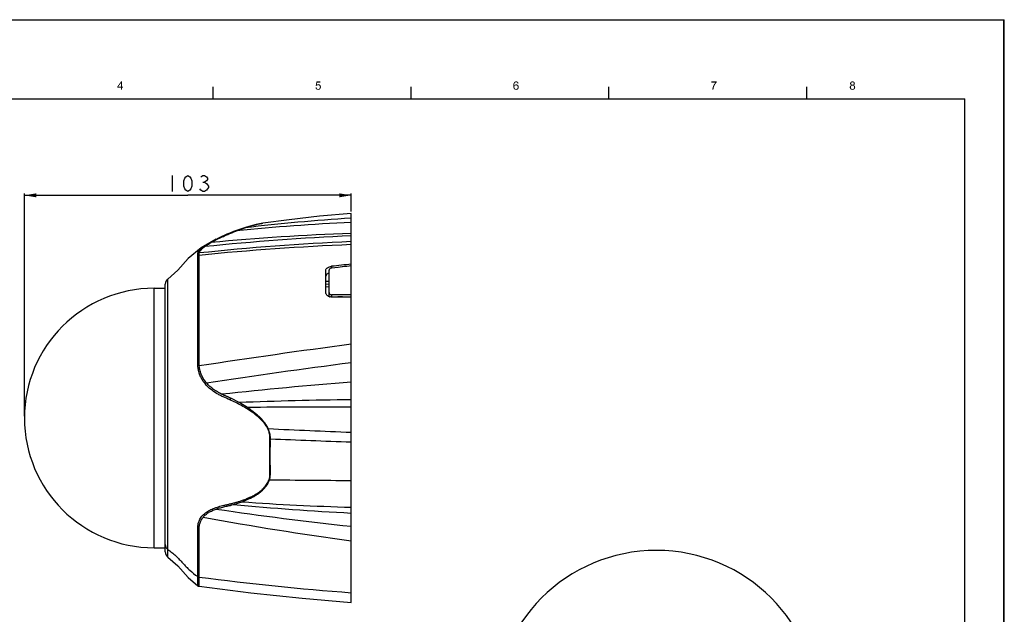
# Model space of a CAD drawing. Units: millimetres. Extents: x 0 to 420, y 0 to 297.
# Drawn here: x 171 to 420, y 147 to 297 of the extents above; entities that cross this region are included whole.
import ezdxf

# ---------------------------------------------------------------- set-up
doc = ezdxf.new("R2010")
doc.units = ezdxf.units.MM
doc.header["$LTSCALE"] = 23.1
doc.layers.get('0').update_dxf_attribs({"linetype": 'CONTINUOUS'})
doc.layers.add('00_COMPONENTS', color=7, linetype='CONTINUOUS')
doc.layers.add('51__DRAFT_DIMS', color=7, linetype='CONTINUOUS')
doc.dimstyles.new('DIMSTYLE_2', dxfattribs={"dimtxt": 4, "dimasz": 3, "dimexe": 0.5, "dimexo": 0.5, "dimgap": 1, "dimtad": 1, "dimdec": 0, "dimlfac": 1.25, "dimdsep": 46, "dimtxsty": 'Standard', "dimblk": '_FILLED', "dimblk1": '_FILLED', "dimblk2": '_FILLED', "dimcen": 0.09, "dimadec": 0, "dimazin": 0, "dimtp": 0.001, "dimtm": 0.001, "dimtfac": 1, "dimtdec": 0, "dimtofl": 0, "dimtmove": 0, "dimatfit": 3, "dimldrblk": '_FILLED', "dimfxl": 0, "dimtolj": 1, "dimarcsym": 0})

# ---------------------------------------------------------------- blocks, each defined once
blk = doc.blocks.new('_FILLED')
at = {"color": 0, "linetype": 'ByBlock'}
blk.add_solid([(0, 0), (-1, 0.167), (-1, -0.167)], dxfattribs=at)
blk = doc.blocks.new('*D2')
at = {"layer": '51__DRAFT_DIMS', "color": 2, "linetype": 'Continuous'}
for p, q in [((172.41, 196.78), (172.41, 253.09)), ((172.41, 252.59), (213.69, 252.59)), ((254.97, 252.59), (213.69, 252.59)), ((254.97, 248.48), (254.97, 253.09))]:
    blk.add_line(p, q, dxfattribs=at)
at = {"layer": '51__DRAFT_DIMS', "color": 2, "linetype": 'Continuous', "xscale": 3, "yscale": 3, "zscale": 3, "rotation": 180}
blk.add_blockref('_FILLED', (172.41, 252.59), dxfattribs=at)
at = {"layer": '51__DRAFT_DIMS', "color": 2, "linetype": 'Continuous', "xscale": 3, "yscale": 3, "zscale": 3}
blk.add_blockref('_FILLED', (254.97, 252.59), dxfattribs=at)

msp = doc.modelspace()

# ---------------------------------------------------------------- linework, layer by layer
at = {"color": 7, "linetype": 'Continuous'}
for p, q in [((0, 297.00002), (419.9, 296.90002)), ((0, 297), (420, 297)), ((419.82929, 0), (419.9, 296.90002)), ((420, 0), (420, 297)), ((220, 280.00002), (220, 277.00002)), ((270, 280.00002), (270, 277.00002)), ((320, 280.00002), (320, 277.00002)), ((370, 280.00002), (370, 277.00002)), ((20, 277.00002), (410, 277.00002)), ((410, 10.00001), (410, 277.00002))]:
    msp.add_line(p, q, dxfattribs=at)
for points in [[(197.03827, 281.40632), (196.77173, 280.95163), (195.84667, 280.02657)], [(197.03827, 281.40632), (195.84667, 280.02657), (196.83444, 281.40632)], [(196.77173, 280.02657), (196.77173, 280.95163), (197.03827, 281.40632)], [(196.77173, 280.02657), (197.03827, 281.40632), (197.03827, 280.02657)], [(246.39543, 281.10842), (245.98778, 280.29311), (246.20728, 281.37496)], [(246.20728, 281.37496), (247.21074, 281.37496), (246.39543, 281.10842)], [(246.39543, 281.10842), (247.21074, 281.37496), (247.21074, 281.10842)], [(296.55222, 281.15546), (296.48951, 281.13978), (296.09753, 281.07706)], [(296.55222, 281.15546), (296.09753, 281.07706), (296.14457, 281.15546)], [(296.48951, 281.13978), (296.44247, 281.10842), (296.09753, 281.07706)], [(296.66198, 281.18682), (296.14457, 281.15546), (296.19161, 281.21817)], [(296.66198, 281.18682), (296.59926, 281.17114), (296.14457, 281.15546)], [(296.14457, 281.15546), (296.59926, 281.17114), (296.55222, 281.15546)], [(297.08531, 281.24953), (296.19161, 281.21817), (296.25432, 281.26521)], [(296.66198, 281.18682), (296.19161, 281.21817), (297.08531, 281.24953)], [(297.00691, 281.31225), (296.25432, 281.26521), (296.31704, 281.31225)], [(296.25432, 281.26521), (297.00691, 281.31225), (297.08531, 281.24953)], [(296.31704, 281.31225), (296.37975, 281.34361), (296.91284, 281.35929)], [(296.31704, 281.31225), (296.91284, 281.35929), (297.00691, 281.31225)], [(296.91284, 281.35929), (296.37975, 281.34361), (296.44247, 281.35929)], [(296.59926, 281.39064), (296.80309, 281.39064), (296.44247, 281.35929)], [(296.59926, 281.39064), (296.44247, 281.35929), (296.52086, 281.39064)], [(296.44247, 281.35929), (296.80309, 281.39064), (296.91284, 281.35929)], [(296.59926, 281.39064), (296.67765, 281.40632), (296.80309, 281.39064)], [(296.66198, 281.18682), (297.08531, 281.24953), (297.1637, 281.18682)], [(297.1637, 281.18682), (296.74037, 281.17114), (296.66198, 281.18682)], [(296.80309, 281.15546), (296.74037, 281.17114), (297.1637, 281.18682)], [(296.8658, 281.1241), (296.80309, 281.15546), (297.1637, 281.18682)], [(296.8658, 281.1241), (297.1637, 281.18682), (297.21074, 281.09274)], [(347.32049, 281.37496), (347.32049, 281.15546), (345.94074, 281.10842)], [(347.32049, 281.37496), (345.94074, 281.10842), (345.94074, 281.37496)], [(346.99123, 281.10842), (345.94074, 281.10842), (347.32049, 281.15546)], [(346.99123, 281.10842), (347.32049, 281.15546), (347.21074, 281.03003)], [(381.48951, 281.15546), (381.44247, 281.1241), (381.06617, 281.07706)], [(381.48951, 281.15546), (381.06617, 281.07706), (381.11321, 281.15546)], [(382.06963, 281.23385), (381.11321, 281.15546), (381.19161, 281.24953)], [(382.06963, 281.23385), (381.63062, 281.18682), (381.11321, 281.15546)], [(381.63062, 281.18682), (381.55222, 281.17114), (381.11321, 281.15546)], [(381.11321, 281.15546), (381.55222, 281.17114), (381.48951, 281.15546)], [(381.97556, 281.31225), (381.19161, 281.24953), (381.28568, 281.31225)], [(381.19161, 281.24953), (381.97556, 281.31225), (382.06963, 281.23385)], [(381.88148, 281.35929), (381.28568, 281.31225), (381.37975, 281.35929)], [(381.28568, 281.31225), (381.88148, 281.35929), (381.97556, 281.31225)], [(381.75605, 281.39064), (381.37975, 281.35929), (381.50519, 281.39064)], [(381.37975, 281.35929), (381.75605, 281.39064), (381.88148, 281.35929)], [(381.50519, 281.39064), (381.63062, 281.40632), (381.75605, 281.39064)], [(381.70901, 281.17114), (381.63062, 281.18682), (382.06963, 281.23385)], [(381.77173, 281.15546), (381.70901, 281.17114), (382.06963, 281.23385)], [(381.77173, 281.15546), (382.06963, 281.23385), (382.14803, 281.15546)], [(382.14803, 281.15546), (381.81877, 281.1241), (381.77173, 281.15546)], [(381.88148, 281.07706), (381.81877, 281.1241), (382.14803, 281.15546)], [(381.88148, 281.07706), (382.14803, 281.15546), (382.19506, 281.06138)], [(195.84667, 280.02657), (196.77173, 280.95163), (196.09753, 280.02657)], [(197.03827, 280.02657), (197.32049, 280.02657), (195.84667, 279.79138)], [(196.77173, 280.02657), (197.03827, 280.02657), (195.84667, 279.79138)], [(196.09753, 280.02657), (196.77173, 280.02657), (195.84667, 279.79138)], [(196.09753, 280.02657), (195.84667, 279.79138), (195.84667, 280.02657)], [(196.77173, 279.79138), (195.84667, 279.79138), (197.32049, 280.02657)], [(197.03827, 279.79138), (196.77173, 279.79138), (197.32049, 280.02657)], [(197.03827, 279.79138), (196.77173, 279.28965), (196.77173, 279.79138)], [(196.77173, 279.28965), (197.03827, 279.79138), (197.03827, 279.28965)], [(197.03827, 279.79138), (197.32049, 280.02657), (197.32049, 279.79138)], [(245.95642, 279.8541), (246.22296, 279.86978), (246.23864, 279.77571)], [(246.23864, 279.77571), (245.9721, 279.71299), (245.95642, 279.8541)], [(245.9721, 279.71299), (246.23864, 279.77571), (246.27, 279.69731)], [(246.27, 279.69731), (246.01914, 279.60323), (245.9721, 279.71299)], [(246.39543, 281.10842), (246.28568, 280.54398), (245.98778, 280.29311)], [(246.28568, 280.54398), (246.48951, 280.43422), (245.98778, 280.29311)], [(246.48951, 280.43422), (246.44247, 280.41854), (245.98778, 280.29311)], [(246.44247, 280.41854), (246.39543, 280.38719), (245.98778, 280.29311)], [(246.39543, 280.38719), (246.31704, 280.32447), (245.98778, 280.29311)], [(245.98778, 280.29311), (246.31704, 280.32447), (246.25432, 280.26175)], [(246.27, 279.69731), (246.30136, 279.61892), (246.01914, 279.60323)], [(246.01914, 279.60323), (246.30136, 279.61892), (246.3484, 279.57188)], [(246.3484, 279.57188), (246.06617, 279.50916), (246.01914, 279.60323)], [(246.3484, 279.57188), (246.41111, 279.52484), (246.06617, 279.50916)], [(246.06617, 279.50916), (246.41111, 279.52484), (246.45815, 279.49348)], [(246.45815, 279.49348), (246.14457, 279.41509), (246.06617, 279.50916)], [(246.45815, 279.49348), (246.53654, 279.4778), (246.14457, 279.41509)], [(246.70901, 279.4778), (247.10099, 279.44645), (246.14457, 279.41509)], [(246.61494, 279.4778), (246.70901, 279.4778), (246.14457, 279.41509)], [(246.53654, 279.4778), (246.61494, 279.4778), (246.14457, 279.41509)], [(246.14457, 279.41509), (247.10099, 279.44645), (247.03827, 279.39941)], [(247.03827, 279.39941), (246.25432, 279.33669), (246.14457, 279.41509)], [(247.03827, 279.39941), (246.97556, 279.35237), (246.25432, 279.33669)], [(246.25432, 279.33669), (246.97556, 279.35237), (246.91284, 279.32101)], [(246.91284, 279.32101), (246.3484, 279.28965), (246.25432, 279.33669)], [(247.02259, 280.59101), (246.28568, 280.54398), (246.37975, 280.60669)], [(246.28568, 280.54398), (247.02259, 280.59101), (247.13235, 280.49694)], [(246.28568, 280.54398), (247.13235, 280.49694), (246.61494, 280.4499)], [(246.28568, 280.54398), (246.61494, 280.4499), (246.48951, 280.43422)], [(246.77173, 279.28965), (246.3484, 279.28965), (246.91284, 279.32101)], [(246.77173, 279.28965), (246.47383, 279.27398), (246.3484, 279.28965)], [(246.92852, 280.63805), (246.37975, 280.60669), (246.47383, 280.65373)], [(246.37975, 280.60669), (246.92852, 280.63805), (247.02259, 280.59101)], [(246.80309, 280.68509), (246.47383, 280.65373), (246.5679, 280.68509)], [(246.47383, 280.65373), (246.80309, 280.68509), (246.92852, 280.63805)], [(246.47383, 279.27398), (246.77173, 279.28965), (246.69333, 279.27398)], [(246.69333, 279.27398), (246.61494, 279.2583), (246.47383, 279.27398)], [(246.48951, 280.43422), (246.61494, 280.4499), (246.55222, 280.43422)], [(246.5679, 280.68509), (246.67765, 280.70077), (246.80309, 280.68509)], [(246.70901, 280.43422), (246.61494, 280.4499), (247.13235, 280.49694)], [(246.80309, 280.41854), (246.70901, 280.43422), (247.13235, 280.49694)], [(247.14803, 279.50916), (246.70901, 279.4778), (246.78741, 279.50916)], [(246.70901, 279.4778), (247.14803, 279.50916), (247.10099, 279.44645)], [(246.77173, 279.28965), (246.91284, 279.32101), (246.85012, 279.28965)], [(246.78741, 279.50916), (246.8658, 279.54052), (247.22642, 279.61892)], [(246.78741, 279.50916), (247.22642, 279.61892), (247.14803, 279.50916)], [(246.80309, 280.41854), (247.13235, 280.49694), (247.21074, 280.40287)], [(247.21074, 280.40287), (246.8658, 280.37151), (246.80309, 280.41854)], [(246.92852, 280.32447), (246.8658, 280.37151), (247.21074, 280.40287)], [(246.8658, 279.54052), (246.92852, 279.60323), (247.22642, 279.61892)], [(246.92852, 280.32447), (247.21074, 280.40287), (247.27346, 280.27743)], [(247.27346, 280.27743), (246.97556, 280.24607), (246.92852, 280.32447)], [(247.22642, 279.61892), (246.92852, 279.60323), (246.97556, 279.68163)], [(247.02259, 280.16768), (246.97556, 280.24607), (247.27346, 280.27743)], [(247.27346, 279.74435), (246.97556, 279.68163), (247.02259, 279.77571)], [(246.97556, 279.68163), (247.27346, 279.74435), (247.22642, 279.61892)], [(247.02259, 280.16768), (247.27346, 280.27743), (247.30482, 280.152)], [(247.30482, 280.152), (247.03827, 280.07361), (247.02259, 280.16768)], [(247.30482, 279.86978), (247.02259, 279.77571), (247.03827, 279.86978)], [(247.02259, 279.77571), (247.30482, 279.86978), (247.27346, 279.74435)], [(247.03827, 280.07361), (247.30482, 280.152), (247.32049, 280.01089)], [(247.32049, 280.01089), (247.05395, 279.97953), (247.03827, 280.07361)], [(247.03827, 279.86978), (247.05395, 279.97953), (247.32049, 280.01089)], [(247.03827, 279.86978), (247.32049, 280.01089), (247.30482, 279.86978)], [(296.20728, 280.63805), (295.92506, 280.55966), (295.95642, 280.68509)], [(295.92506, 280.55966), (296.20728, 280.63805), (296.19161, 280.51262)], [(296.19161, 280.51262), (295.92506, 280.41854), (295.92506, 280.55966)], [(295.92506, 280.41854), (296.19161, 280.51262), (296.19161, 280.37151)], [(296.19161, 280.37151), (295.92506, 280.27743), (295.92506, 280.41854)], [(296.45815, 280.37151), (296.39543, 280.32447), (295.92506, 280.27743)], [(296.19161, 280.37151), (296.45815, 280.37151), (295.92506, 280.27743)], [(295.92506, 280.27743), (296.39543, 280.32447), (296.31704, 280.27743)], [(296.31704, 280.27743), (296.27, 280.21472), (295.92506, 280.13632)], [(296.31704, 280.27743), (295.92506, 280.13632), (295.92506, 280.27743)], [(295.92506, 280.13632), (296.27, 280.21472), (296.23864, 280.13632)], [(296.23864, 280.13632), (296.20728, 280.05793), (295.92506, 280.01089)], [(296.23864, 280.13632), (295.92506, 280.01089), (295.92506, 280.13632)], [(295.92506, 280.01089), (296.20728, 280.05793), (296.20728, 279.96385)], [(296.20728, 279.96385), (295.94074, 279.90114), (295.92506, 280.01089)], [(295.94074, 279.90114), (296.20728, 279.96385), (296.20728, 279.90114)], [(296.20728, 279.90114), (295.9721, 279.80706), (295.94074, 279.90114)], [(296.22296, 280.76348), (295.95642, 280.68509), (295.9721, 280.79484)], [(295.95642, 280.68509), (296.22296, 280.76348), (296.20728, 280.63805)], [(296.25432, 280.85756), (295.9721, 280.79484), (296.00346, 280.90459)], [(295.9721, 280.79484), (296.25432, 280.85756), (296.22296, 280.76348)], [(296.20728, 279.90114), (296.20728, 279.83842), (295.9721, 279.80706)], [(295.9721, 279.80706), (296.20728, 279.83842), (296.23864, 279.7757)], [(296.23864, 279.7757), (296.00346, 279.71299), (295.9721, 279.80706)], [(296.33272, 280.99867), (296.30136, 280.93595), (296.00346, 280.90459)], [(296.33272, 280.99867), (296.00346, 280.90459), (296.05049, 280.99867)], [(296.00346, 280.90459), (296.30136, 280.93595), (296.25432, 280.85756)], [(296.00346, 279.71299), (296.23864, 279.7757), (296.25432, 279.71299)], [(296.25432, 279.71299), (296.03481, 279.61891), (296.00346, 279.71299)], [(296.25432, 279.71299), (296.28568, 279.65027), (296.03481, 279.61891)], [(296.03481, 279.61891), (296.28568, 279.65027), (296.33272, 279.60323)], [(296.33272, 279.60323), (296.08185, 279.5562), (296.03481, 279.61891)], [(296.37975, 281.06138), (296.05049, 280.99867), (296.09753, 281.07706)], [(296.05049, 280.99867), (296.37975, 281.06138), (296.33272, 280.99867)], [(296.33272, 279.60323), (296.36407, 279.57188), (296.08185, 279.5562)], [(296.08185, 279.5562), (296.36407, 279.57188), (296.41111, 279.52484)], [(296.41111, 279.52484), (296.12889, 279.49348), (296.08185, 279.5562)], [(296.09753, 281.07706), (296.44247, 281.10842), (296.37975, 281.06138)], [(296.41111, 279.52484), (296.47383, 279.50916), (296.12889, 279.49348)], [(296.12889, 279.49348), (296.47383, 279.50916), (296.52086, 279.4778)], [(296.52086, 279.4778), (296.17593, 279.43077), (296.12889, 279.49348)], [(296.72469, 279.4778), (297.13235, 279.44645), (296.17593, 279.43077)], [(296.63062, 279.4778), (296.72469, 279.4778), (296.17593, 279.43077)], [(296.58358, 279.4778), (296.63062, 279.4778), (296.17593, 279.43077)], [(296.52086, 279.4778), (296.58358, 279.4778), (296.17593, 279.43077)], [(296.23864, 279.38373), (296.17593, 279.43077), (297.13235, 279.44645)], [(296.63062, 280.40287), (296.19161, 280.37151), (296.23864, 280.43422)], [(296.63062, 280.40287), (296.53654, 280.38719), (296.19161, 280.37151)], [(296.19161, 280.37151), (296.53654, 280.38719), (296.45815, 280.37151)], [(297.13235, 280.4499), (296.23864, 280.43422), (296.28568, 280.49694)], [(296.63062, 280.40287), (296.23864, 280.43422), (297.13235, 280.4499)], [(296.23864, 279.38373), (297.13235, 279.44645), (297.06963, 279.38373)], [(297.06963, 279.38373), (296.28568, 279.33669), (296.23864, 279.38373)], [(297.03827, 280.54398), (296.28568, 280.49694), (296.3484, 280.54398)], [(296.28568, 280.49694), (297.03827, 280.54398), (297.13235, 280.4499)], [(296.28568, 279.33669), (297.06963, 279.38373), (296.99123, 279.33669)], [(296.99123, 279.33669), (296.36407, 279.30533), (296.28568, 279.33669)], [(296.3484, 280.54398), (296.41111, 280.57533), (296.92852, 280.59101)], [(296.3484, 280.54398), (296.92852, 280.59101), (297.03827, 280.54398)], [(296.36407, 279.30533), (296.99123, 279.33669), (296.91284, 279.30533)], [(296.91284, 279.30533), (296.42679, 279.28965), (296.36407, 279.30533)], [(296.92852, 280.59101), (296.41111, 280.57533), (296.47383, 280.60669)], [(296.42679, 279.28965), (296.91284, 279.30533), (296.83444, 279.28965)], [(296.83444, 279.28965), (296.48951, 279.27398), (296.42679, 279.28965)], [(296.47383, 280.60669), (296.55222, 280.62237), (296.81877, 280.63805)], [(296.47383, 280.60669), (296.81877, 280.63805), (296.92852, 280.59101)], [(296.5679, 279.27398), (296.48951, 279.27398), (296.83444, 279.28965)], [(296.81877, 280.63805), (296.55222, 280.62237), (296.61494, 280.63805)], [(296.5679, 279.27398), (296.83444, 279.28965), (296.74037, 279.27398)], [(296.74037, 279.27398), (296.6463, 279.2583), (296.5679, 279.27398)], [(296.61494, 280.63805), (296.69333, 280.65373), (296.81877, 280.63805)], [(296.72469, 280.38719), (296.63062, 280.40287), (297.13235, 280.4499)], [(296.80309, 280.37151), (296.72469, 280.38719), (297.13235, 280.4499)], [(296.72469, 279.4778), (296.80309, 279.50916), (297.17938, 279.52484)], [(296.72469, 279.4778), (297.17938, 279.52484), (297.13235, 279.44645)], [(296.80309, 280.37151), (297.13235, 280.4499), (297.21074, 280.35583)], [(297.21074, 280.35583), (296.8658, 280.32447), (296.80309, 280.37151)], [(297.17938, 279.52484), (296.80309, 279.50916), (296.8658, 279.54052)], [(297.21074, 281.09274), (296.91284, 281.07706), (296.8658, 281.1241)], [(296.92852, 280.27743), (296.8658, 280.32447), (297.21074, 280.35583)], [(297.22642, 279.60323), (296.8658, 279.54052), (296.92852, 279.60323)], [(296.8658, 279.54052), (297.22642, 279.60323), (297.17938, 279.52484)], [(296.9442, 281.03003), (296.91284, 281.07706), (297.21074, 281.09274)], [(296.92852, 280.27743), (297.21074, 280.35583), (297.27346, 280.24607)], [(297.27346, 280.24607), (296.97556, 280.21472), (296.92852, 280.27743)], [(296.92852, 279.60323), (296.97556, 279.66595), (297.25778, 279.68163)], [(296.92852, 279.60323), (297.25778, 279.68163), (297.22642, 279.60323)], [(296.97556, 280.98299), (296.9442, 281.03003), (297.21074, 281.09274)], [(296.97556, 280.98299), (297.21074, 281.09274), (297.25778, 280.98299)], [(297.25778, 280.98299), (296.99123, 280.92027), (296.97556, 280.98299)], [(297.02259, 280.13632), (296.97556, 280.21472), (297.27346, 280.24607)], [(297.25778, 279.68163), (296.97556, 279.66595), (297.02259, 279.74435)], [(296.99123, 280.92027), (297.25778, 280.98299), (297.28914, 280.87324)], [(297.28914, 280.87324), (297.02259, 280.85756), (296.99123, 280.92027)], [(297.02259, 280.13632), (297.27346, 280.24607), (297.30482, 280.10496)], [(297.30482, 280.10496), (297.03827, 280.04225), (297.02259, 280.13632)], [(297.28914, 279.7757), (297.02259, 279.74435), (297.03827, 279.83842)], [(297.02259, 279.74435), (297.28914, 279.7757), (297.25778, 279.68163)], [(297.03827, 280.04225), (297.30482, 280.10496), (297.32049, 279.96385)], [(297.32049, 279.96385), (297.05395, 279.94817), (297.03827, 280.04225)], [(297.30482, 279.86978), (297.03827, 279.83842), (297.05395, 279.94817)], [(297.03827, 279.83842), (297.30482, 279.86978), (297.28914, 279.7757)], [(297.05395, 279.94817), (297.32049, 279.96385), (297.30482, 279.86978)], [(346.50519, 279.43077), (346.23864, 279.41509), (346.25432, 279.5562)], [(346.23864, 279.28965), (346.23864, 279.41509), (346.50519, 279.43077)], [(346.23864, 279.28965), (346.50519, 279.43077), (346.50519, 279.28965)], [(346.53654, 279.58756), (346.25432, 279.5562), (346.28568, 279.71299)], [(346.25432, 279.5562), (346.53654, 279.58756), (346.50519, 279.43077)], [(346.59926, 279.8541), (346.28568, 279.71299), (346.33272, 279.88546)], [(346.59926, 279.8541), (346.5679, 279.72867), (346.28568, 279.71299)], [(346.28568, 279.71299), (346.5679, 279.72867), (346.53654, 279.58756)], [(346.66198, 280.04225), (346.33272, 279.88546), (346.37975, 280.05793)], [(346.33272, 279.88546), (346.66198, 280.04225), (346.59926, 279.8541)], [(346.37975, 280.05793), (346.44247, 280.21472), (346.72469, 280.2304)], [(346.37975, 280.05793), (346.72469, 280.2304), (346.66198, 280.04225)], [(346.72469, 280.2304), (346.44247, 280.21472), (346.52086, 280.38719)], [(346.81877, 280.40287), (346.52086, 280.38719), (346.59926, 280.55966)], [(346.52086, 280.38719), (346.81877, 280.40287), (346.72469, 280.2304)], [(346.91284, 280.57533), (346.59926, 280.55966), (346.69333, 280.71645)], [(346.59926, 280.55966), (346.91284, 280.57533), (346.81877, 280.40287)], [(347.00691, 280.7478), (346.69333, 280.71645), (346.78741, 280.85756)], [(346.69333, 280.71645), (347.00691, 280.7478), (346.91284, 280.57533)], [(347.11667, 280.90459), (346.78741, 280.85756), (346.88148, 280.98299)], [(346.78741, 280.85756), (347.11667, 280.90459), (347.00691, 280.7478)], [(347.21074, 281.03003), (346.88148, 280.98299), (346.99123, 281.10842)], [(346.88148, 280.98299), (347.21074, 281.03003), (347.11667, 280.90459)], [(381.23864, 280.05793), (380.95642, 279.99521), (380.9721, 280.08928)], [(380.95642, 279.99521), (381.23864, 280.05793), (381.22296, 279.97953)], [(381.22296, 279.97953), (380.95642, 279.90114), (380.95642, 279.99521)], [(380.95642, 279.90114), (381.22296, 279.97953), (381.22296, 279.90114)], [(381.22296, 279.90114), (381.22296, 279.79138), (380.95642, 279.76003)], [(381.22296, 279.90114), (380.95642, 279.76003), (380.95642, 279.90114)], [(380.95642, 279.76003), (381.22296, 279.79138), (381.25432, 279.68163)], [(381.25432, 279.68163), (381.00346, 279.65027), (380.95642, 279.76003)], [(381.28568, 280.13632), (380.9721, 280.08928), (381.00346, 280.16768)], [(380.9721, 280.08928), (381.28568, 280.13632), (381.23864, 280.05793)], [(381.39543, 280.24607), (381.33272, 280.19904), (381.00346, 280.16768)], [(381.39543, 280.24607), (381.00346, 280.16768), (381.05049, 280.24607)], [(381.00346, 280.16768), (381.33272, 280.19904), (381.28568, 280.13632)], [(381.00346, 279.65027), (381.25432, 279.68163), (381.28568, 279.63459)], [(381.28568, 279.63459), (381.05049, 279.54052), (381.00346, 279.65027)], [(381.3484, 281.0457), (381.03481, 280.96731), (381.06617, 281.07706)], [(381.3484, 281.0457), (381.31704, 280.98299), (381.03481, 280.96731)], [(381.03481, 280.96731), (381.31704, 280.98299), (381.30136, 280.93595)], [(381.30136, 280.93595), (381.03481, 280.85756), (381.03481, 280.96731)], [(381.30136, 280.93595), (381.30136, 280.87324), (381.03481, 280.85756)], [(381.03481, 280.85756), (381.30136, 280.87324), (381.30136, 280.79484)], [(381.30136, 280.79484), (381.03481, 280.77916), (381.03481, 280.85756)], [(381.03481, 280.77916), (381.30136, 280.79484), (381.31704, 280.73212)], [(381.31704, 280.73212), (381.05049, 280.71645), (381.03481, 280.77916)], [(381.05049, 280.71645), (381.31704, 280.73212), (381.3484, 280.68509)], [(381.3484, 280.68509), (381.06617, 280.65373), (381.05049, 280.71645)], [(381.53654, 280.30879), (381.45815, 280.29311), (381.05049, 280.24607)], [(381.53654, 280.30879), (381.05049, 280.24607), (381.11321, 280.30879)], [(381.05049, 280.24607), (381.45815, 280.29311), (381.39543, 280.24607)], [(381.28568, 279.63459), (381.31704, 279.58756), (381.05049, 279.54052)], [(381.31704, 279.58756), (381.36407, 279.5562), (381.05049, 279.54052)], [(381.05049, 279.54052), (381.36407, 279.5562), (381.41111, 279.52484)], [(381.41111, 279.52484), (381.12889, 279.43077), (381.05049, 279.54052)], [(381.44247, 281.1241), (381.37975, 281.09274), (381.06617, 281.07706)], [(381.06617, 281.07706), (381.37975, 281.09274), (381.3484, 281.0457)], [(381.06617, 280.65373), (381.3484, 280.68509), (381.37975, 280.62237)], [(381.37975, 280.62237), (381.09753, 280.60669), (381.06617, 280.65373)], [(381.09753, 280.60669), (381.37975, 280.62237), (381.42679, 280.59101)], [(381.42679, 280.59101), (381.14457, 280.54398), (381.09753, 280.60669)], [(382.08531, 280.35583), (381.63062, 280.32447), (381.11321, 280.30879)], [(382.08531, 280.35583), (381.11321, 280.30879), (381.17593, 280.35583)], [(381.11321, 280.30879), (381.63062, 280.32447), (381.53654, 280.30879)], [(381.41111, 279.52484), (381.52086, 279.4778), (381.12889, 279.43077)], [(381.63062, 279.4778), (381.72469, 279.4778), (381.12889, 279.43077)], [(381.52086, 279.4778), (381.63062, 279.4778), (381.12889, 279.43077)], [(382.13235, 279.43077), (381.12889, 279.43077), (381.72469, 279.4778)], [(382.13235, 279.43077), (381.23864, 279.35237), (381.12889, 279.43077)], [(381.42679, 280.59101), (381.48951, 280.55966), (381.14457, 280.54398)], [(381.14457, 280.54398), (381.48951, 280.55966), (381.55222, 280.54398)], [(381.55222, 280.54398), (381.20728, 280.49694), (381.14457, 280.54398)], [(382.00691, 280.40286), (381.17593, 280.35583), (381.25432, 280.40286)], [(381.17593, 280.35583), (382.00691, 280.40286), (382.08531, 280.35583)], [(381.70901, 280.54398), (382.11667, 280.54398), (381.20728, 280.49694)], [(381.63062, 280.54398), (381.70901, 280.54398), (381.20728, 280.49694)], [(381.55222, 280.54398), (381.63062, 280.54398), (381.20728, 280.49694)], [(381.20728, 280.49694), (382.11667, 280.54398), (382.05395, 280.49694)], [(382.05395, 280.49694), (381.27, 280.46558), (381.20728, 280.49694)], [(381.23864, 279.35237), (382.13235, 279.43077), (382.02259, 279.35237)], [(382.02259, 279.35237), (381.3484, 279.28965), (381.23864, 279.35237)], [(381.92852, 280.43422), (381.25432, 280.40286), (381.3484, 280.43422)], [(381.25432, 280.40286), (381.92852, 280.43422), (382.00691, 280.40286)], [(381.27, 280.46558), (382.05395, 280.49694), (381.99123, 280.46558)], [(381.99123, 280.46558), (381.3484, 280.43422), (381.27, 280.46558)], [(381.3484, 280.43422), (381.99123, 280.46558), (381.92852, 280.43422)], [(381.3484, 279.28965), (382.02259, 279.35237), (381.91284, 279.28965)], [(381.91284, 279.28965), (381.48951, 279.27398), (381.3484, 279.28965)], [(381.48951, 279.27398), (381.91284, 279.28965), (381.77173, 279.27398)], [(381.77173, 279.27398), (381.63062, 279.2583), (381.48951, 279.27398)], [(381.70901, 280.30879), (381.63062, 280.32447), (382.08531, 280.35583)], [(381.70901, 280.54398), (381.77173, 280.55966), (382.1637, 280.60669)], [(381.70901, 280.54398), (382.1637, 280.60669), (382.11667, 280.54398)], [(381.80309, 280.29311), (381.70901, 280.30879), (382.08531, 280.35583)], [(381.72469, 279.4778), (381.80309, 279.49348), (382.21074, 279.54052)], [(381.72469, 279.4778), (382.21074, 279.54052), (382.13235, 279.43077)], [(381.77173, 280.55966), (381.83444, 280.59101), (382.1637, 280.60669)], [(381.80309, 280.29311), (382.08531, 280.35583), (382.1637, 280.29311)], [(382.1637, 280.29311), (381.8658, 280.24607), (381.80309, 280.29311)], [(382.21074, 279.54052), (381.80309, 279.49348), (381.8658, 279.54052)], [(382.1637, 280.60669), (381.83444, 280.59101), (381.88148, 280.62237)], [(381.8658, 280.24607), (382.1637, 280.29311), (382.21074, 280.2304)], [(382.21074, 280.2304), (381.92852, 280.19904), (381.8658, 280.24607)], [(381.8658, 279.54052), (381.92852, 279.58756), (382.27346, 279.63459)], [(381.8658, 279.54052), (382.27346, 279.63459), (382.21074, 279.54052)], [(382.19506, 281.06138), (381.91284, 281.03003), (381.88148, 281.07706)], [(382.19506, 280.65373), (381.88148, 280.62237), (381.91284, 280.66941)], [(381.88148, 280.62237), (382.19506, 280.65373), (382.1637, 280.60669)], [(381.9442, 280.98299), (381.91284, 281.03003), (382.19506, 281.06138)], [(382.21074, 280.71645), (381.91284, 280.66941), (381.9442, 280.73212)], [(381.91284, 280.66941), (382.21074, 280.71645), (382.19506, 280.65373)], [(381.92852, 280.19904), (382.21074, 280.2304), (382.25778, 280.152)], [(382.25778, 280.152), (381.97556, 280.13632), (381.92852, 280.19904)], [(382.27346, 279.63459), (381.92852, 279.58756), (381.97556, 279.65027)], [(381.9442, 280.98299), (382.19506, 281.06138), (382.22642, 280.96731)], [(382.22642, 280.96731), (381.95988, 280.92027), (381.9442, 280.98299)], [(382.22642, 280.77916), (381.9442, 280.73212), (381.95988, 280.79484)], [(381.9442, 280.73212), (382.22642, 280.77916), (382.21074, 280.71645)], [(381.97556, 280.85756), (381.95988, 280.92027), (382.22642, 280.96731)], [(382.2421, 280.85756), (381.95988, 280.79484), (381.97556, 280.85756)], [(381.95988, 280.79484), (382.2421, 280.85756), (382.22642, 280.77916)], [(381.97556, 280.85756), (382.22642, 280.96731), (382.2421, 280.85756)], [(381.97556, 280.13632), (382.25778, 280.152), (382.28914, 280.07361)], [(382.28914, 280.07361), (382.02259, 280.05793), (381.97556, 280.13632)], [(381.97556, 279.65027), (382.02259, 279.72867), (382.30482, 279.76003)], [(381.97556, 279.65027), (382.30482, 279.76003), (382.27346, 279.63459)], [(382.03827, 279.97953), (382.02259, 280.05793), (382.28914, 280.07361)], [(382.30482, 279.76003), (382.02259, 279.72867), (382.03827, 279.80706)], [(382.03827, 279.97953), (382.28914, 280.07361), (382.30482, 279.97953)], [(382.30482, 279.97953), (382.05395, 279.88546), (382.03827, 279.97953)], [(382.32049, 279.88546), (382.03827, 279.80706), (382.05395, 279.88546)], [(382.03827, 279.80706), (382.32049, 279.88546), (382.30482, 279.76003)], [(382.05395, 279.88546), (382.30482, 279.97953), (382.32049, 279.88546)]]:
    msp.add_solid(points, dxfattribs=at)
at = {"layer": '00_COMPONENTS', "color": 7, "linetype": 'Continuous'}
for p, q in [((254.97095, 149.62281), (254.97095, 248.01483)), ((228.55548, 244.56907), (225.77058, 243.62915)), ((225.963, 243.60204), (228.06926, 244.36567)), ((232.61746, 245.53059), (232.63566, 245.53316)), ((220.85521, 241.50079), (221.07811, 241.61265)), ((224.31235, 243.06286), (223.57902, 242.75841)), ((225.20216, 243.41447), (224.31235, 243.06286)), ((225.77058, 243.62915), (225.20216, 243.41447)), ((216.18316, 211.87127), (216.17944, 237.86204)), ((216.55956, 237.41798), (216.55538, 238.01137)), ((250.02161, 234.64387), (250.02161, 234.1955)), ((251.56789, 234.36169), (250.09628, 234.1955)), ((251.71649, 234.37832), (251.56789, 234.36169)), ((252.71807, 234.48972), (251.71649, 234.37832)), ((252.76784, 234.49522), (252.71807, 234.48972)), ((208.6373, 161.14424), (208.6373, 231.4215)), ((248.57095, 227.94938), (248.57095, 233.64022)), ((249.37095, 226.99591), (249.37095, 233.689)), ((205.21112, 163.48287), (205.21112, 229.08287)), ((205.21112, 229.08287), (207.97405, 229.08287)), ((207.97405, 162.44323), (207.97405, 230.12295)), ((248.57095, 230.84985), (249.37095, 230.89818)), ((249.37095, 230.11203), (248.57095, 230.06368)), ((248.57095, 229.45991), (249.37095, 229.50827)), ((251.56974, 226.8496), (250.02161, 226.86578)), ((250.09628, 226.86578), (250.09628, 227.46127)), ((251.66647, 226.84849), (251.56974, 226.8496)), ((251.57095, 226.84949), (251.57095, 226.96401)), ((252.76947, 226.83506), (251.66647, 226.84849)), ((252.77095, 226.95046), (252.77095, 226.83468)), ((226.67964, 200.19395), (224.53524, 201.28903)), ((228.74739, 198.93217), (226.67964, 200.19395)), ((234.44619, 192.34912), (234.02354, 193.59851)), ((234.54472, 183.20384), (234.43403, 183.20926)), ((225.2706, 174.41639), (227.41601, 175.10116)), ((227.41601, 175.10116), (229.47725, 175.97859)), ((216.1844, 156.20353), (216.17919, 167.72769)), ((205.21112, 163.48287), (207.97405, 163.48287)), ((216.18221, 153.8959), (216.1844, 156.20353))]:
    msp.add_line(p, q, dxfattribs=at)
for points in [[(254.97095, 248.01631), (246.988, 247.28118), (239.32546, 246.41636), (232.63566, 245.53316)], [(232.61801, 245.53125), (230.96643, 245.21652), (228.55548, 244.56907)], [(220.85627, 241.50132), (217.07444, 239.30578), (213.80309, 236.58975), (211.16605, 233.66701), (208.6373, 231.4215)], [(223.57916, 242.75848), (221.79546, 241.96041), (221.07922, 241.61321)], [(208.6368, 231.42153), (208.49145, 231.3029), (208.21153, 230.96355), (208.03458, 230.56071), (207.97405, 230.12476)], [(207.97405, 162.44145), (208.03458, 162.00551), (208.21153, 161.60268), (208.49144, 161.26333), (208.63681, 161.14469)], [(208.63676, 161.14463), (211.1662, 158.89856), (213.80342, 155.97566), (216.18212, 153.89585)], [(216.18217, 153.89592), (216.3328, 153.80747), (216.55415, 153.74359)], [(216.55409, 153.74308), (229.61419, 152.10072), (242.61214, 150.7159), (254.97095, 149.62283)]]:
    msp.add_lwpolyline(points, dxfattribs=at)
for centre, radius, start, end in [((284.78936, -230.91934), 478.65751, 93.5716059, 96.805443), ((278.34438, -273.08064), 519.33111, 92.579571, 95.7888781), ((283.31783, -396.35751), 639.32901, 92.54124126, 95.8687655), ((277.07054, -368.07574), 611.44685, 92.07129907, 95.39846501), ((242.33819, 198.74528), 47.7268, 116.550347, 116.6783769), ((243.03671, 197.35351), 49.28402, 116.3922738, 116.5535502), ((226.34854, 235.83892), 7.32647, 110.3636908, 111.9015833), ((229.02174, 234.96364), 9.16394, 109.4983936, 110.550148), ((285.5915, -422.31628), 663.92665, 92.64344062, 95.96849223), ((283.35871, -434.09009), 674.82236, 92.41097351, 95.68088388), ((231.61929, 219.65421), 24.34861, 119.7787196, 119.9060523), ((344.65419, -602.50139), 842.47701, 96.11082058, 96.44945182), ((344.58859, -596.09395), 835.6491, 96.15641962, 96.3083728), ((250.13795, 230.96713), 2.13703, 111.2878323, 114.7049779), ((205.21112, 196.28287), 32.8, 90, 270), ((249.98847, 228.66008), 1.78907, 250.4841289, 256.3204819), ((242.92771, -591.40782), 818.90047, 89.15734326, 89.49843209), ((242.07129, -606.1817), 833.08546, 89.11278561, 89.26420838), ((466.14638, -1396.69521), 1625.40529, 97.46506811, 98.83158041), ((460.93786, -1392.64643), 1616.07276, 97.32220644, 98.63053608), ((357.55524, -1063.30549), 1272.81876, 94.62283304, 96.10094336), ((266.99293, -851.40259), 1052.36896, 90.65454605, 92.19537742), ((246.89452, -1052.64896), 1251.71268, 89.63030753, 90.83069405), ((526.6932, 6620.91628), 6433.97772, 267.392822097, 267.579542481), ((360.87943, 3159.40878), 2971.06444, 267.5630638, 267.95716485), ((254.35688, 1321.03732), 1140.51617, 268.99446154, 270.03084891), ((288.51076, 841.1194), 669.69562, 264.5814171, 267.12930202), ((271.97213, 795.02868), 621.52665, 265.88904294, 268.43254084), ((339.81631, 967.64428), 803.22202, 261.48364876, 263.93646236), ((375.67074, 1049.76063), 892.70193, 259.79705832, 262.22939468), ((332.08315, 121.81762), 41.00003, 0.000052, 179.9999367), ((305.80785, 835.54381), 685.31219, 262.51670835, 265.7458541)]:
    msp.add_arc(centre, radius, start, end, dxfattribs=at)
for points, knots in [([(228.06926, 244.36567), (228.27022, 244.43664), (228.67394, 244.56481), (229.27501, 244.75219), (229.86847, 244.92499), (230.63315, 245.13138), (231.54537, 245.34799), (232.26963, 245.48102), (232.61759, 245.53062)], [0, 0, 0, 0, 0.136015001, 0.27024803, 0.4018163, 0.530445491, 0.775693013, 1, 1, 1, 1]), ([(219.52651, 240.78758), (219.63251, 240.84823), (220.07071, 241.09464), (220.51569, 241.32892), (220.85525, 241.50081)], [0, 0, 0, 0, 0.242932527, 1, 1, 1, 1]), ([(219.54462, 240.65903), (219.76591, 240.78102), (220.21422, 241.03748), (220.6741, 241.27272), (220.90973, 241.39112)], [0, 0, 0, 0, 0.489334035, 1, 1, 1, 1]), ([(221.07831, 241.61275), (221.27796, 241.71208), (222.0996, 242.1116), (222.93423, 242.48409), (223.56986, 242.75408)], [0, 0, 0, 0, 0.244090778, 1, 1, 1, 1]), ([(221.12925, 241.50074), (221.32842, 241.59957), (221.73253, 241.79683), (222.35035, 242.0806), (222.98025, 242.35952), (223.40083, 242.55034), (223.61567, 242.6366)], [0, 0, 0, 0, 0.243975747, 0.493424239, 0.745959315, 1, 1, 1, 1]), ([(223.57922, 242.75851), (223.61017, 242.77166), (223.66856, 242.77307), (223.73874, 242.73973), (223.77728, 242.7186), (223.79909, 242.7075)], [0, 0, 0, 0, 0.433436034, 0.684544612, 1, 1, 1, 1]), ([(223.7991, 242.7075), (224.12559, 242.86873), (224.80279, 243.12962), (225.46746, 243.41803), (225.80495, 243.54444)], [0, 0, 0, 0, 0.502585688, 1, 1, 1, 1]), ([(225.963, 243.60204), (225.93147, 243.61933), (225.86848, 243.64474), (225.79903, 243.63979), (225.77058, 243.62916)], [0, 0, 0, 0, 0.542037694, 1, 1, 1, 1]), ([(216.33213, 238.27411), (216.4013, 238.38421), (216.57944, 238.61579), (217.0687, 239.11865), (217.51804, 239.47471), (217.84956, 239.71584)], [0, 0, 0, 0, 0.185527437, 0.4150872, 1, 1, 1, 1]), ([(216.55538, 238.01137), (216.56227, 238.0595), (216.58265, 238.164), (216.64603, 238.32972), (216.75928, 238.50977), (216.98619, 238.79188), (217.28348, 239.08183), (217.63561, 239.38392), (217.84096, 239.53776), (217.94627, 239.62059)], [0, 0, 0, 0, 0.067132419, 0.146525891, 0.243416233, 0.359491817, 0.645900477, 0.815001515, 1, 1, 1, 1]), ([(217.84956, 239.71584), (217.9708, 239.80403), (218.49932, 240.17487), (219.04994, 240.51354), (219.47958, 240.76065)], [0, 0, 0, 0, 0.232242724, 1, 1, 1, 1]), ([(217.94627, 239.62059), (218.06603, 239.70613), (218.58403, 240.07402), (219.1173, 240.42266), (219.54462, 240.65903)], [0, 0, 0, 0, 0.231578186, 1, 1, 1, 1]), ([(216.17944, 237.86204), (216.17618, 237.92524), (216.21571, 238.07312), (216.2871, 238.20243), (216.33213, 238.27411)], [0, 0, 0, 0, 0.427788809, 1, 1, 1, 1]), ([(216.55538, 238.01137), (216.48769, 238.0042), (216.35498, 237.96719), (216.23415, 237.90211), (216.17944, 237.86204)], [0, 0, 0, 0, 0.500933179, 1, 1, 1, 1]), ([(216.55891, 211.92763), (216.59255, 212.31004), (216.58316, 212.88584), (216.55383, 213.64742), (216.54646, 214.39947), (216.5603, 215.3293), (216.56011, 216.43319), (216.55579, 217.52029), (216.55625, 218.58947), (216.55569, 219.63951), (216.55494, 220.99846), (216.55595, 222.64255), (216.55606, 224.54631), (216.55696, 226.35345), (216.55743, 228.05798), (216.55745, 229.6539), (216.55663, 231.13546), (216.55553, 232.49753), (216.55507, 233.73569), (216.55751, 234.68814), (216.5583, 235.38497), (216.55834, 235.85751), (216.55874, 236.23009), (216.55876, 236.51106), (216.55752, 236.70901), (216.55772, 236.89841), (216.56431, 237.07936), (216.55388, 237.2508), (216.54872, 237.36429), (216.55956, 237.41798)], [0, 0, 0, 0, 0.045179106, 0.067542114, 0.089739138, 0.133668367, 0.176984869, 0.219649641, 0.261609188, 0.302815331, 0.343226991, 0.421541199, 0.496305627, 0.567276938, 0.634220686, 0.696908375, 0.755097712, 0.808583574, 0.857208571, 0.900813498, 0.920676407, 0.939217936, 0.956424918, 0.964524319, 0.972285543, 0.979719319, 0.986823743, 0.993553617, 1, 1, 1, 1]), ([(248.57095, 233.64022), (248.57095, 233.75985), (248.66571, 234.02524), (248.99944, 234.32537), (249.46756, 234.54461), (249.82983, 234.62219), (250.02161, 234.64387)], [0, 0, 0, 0, 0.18939521, 0.41875748, 0.694460228, 1, 1, 1, 1]), ([(250.09628, 234.1955), (250.00037, 234.18458), (249.81904, 234.14519), (249.585, 234.03384), (249.41847, 233.88228), (249.37095, 233.74905), (249.37095, 233.689)], [0, 0, 0, 0, 0.304782702, 0.580450164, 0.810411582, 1, 1, 1, 1]), ([(249.24479, 232.90856), (249.14626, 232.86317), (248.96682, 232.76268), (248.74776, 232.57162), (248.60575, 232.35491), (248.57095, 232.19463), (248.57095, 232.11921)], [0, 0, 0, 0, 0.298447038, 0.562191988, 0.792504025, 1, 1, 1, 1]), ([(249.3908, 226.97379), (249.27184, 227.01604), (249.05121, 227.12267), (248.78324, 227.35389), (248.61076, 227.63646), (248.57095, 227.84736), (248.57095, 227.94938)], [0, 0, 0, 0, 0.279709421, 0.53685452, 0.773931224, 1, 1, 1, 1]), ([(249.37095, 227.99837), (249.37095, 227.92743), (249.4118, 227.77695), (249.57847, 227.60058), (249.81756, 227.48781), (250.00105, 227.4621), (250.09628, 227.46127)], [0, 0, 0, 0, 0.214532916, 0.448337506, 0.712021337, 1, 1, 1, 1]), ([(250.02161, 226.86578), (249.98275, 226.86615), (249.82943, 226.8719), (249.67665, 226.89461), (249.56537, 226.92176)], [0, 0, 0, 0, 0.253307248, 1, 1, 1, 1]), ([(224.31069, 200.88383), (223.73974, 201.14717), (222.86801, 201.50024), (221.7487, 202.05575), (220.67978, 202.66618), (219.41823, 203.5281), (218.31958, 204.58563), (217.58138, 205.5437), (217.11123, 206.32399), (216.72529, 207.15849), (216.43956, 208.04547), (216.25122, 208.97432), (216.17615, 209.9334), (216.17562, 210.90158), (216.18268, 211.5485), (216.18316, 211.87127)], [0, 0, 0, 0, 0.126650295, 0.189304521, 0.251539222, 0.37453346, 0.496110243, 0.556794675, 0.617735964, 0.679220946, 0.741581261, 0.805019562, 0.869677047, 0.934984549, 1, 1, 1, 1]), ([(216.55891, 211.92763), (216.49274, 211.92888), (216.3664, 211.91013), (216.24163, 211.88741), (216.18316, 211.87127)], [0, 0, 0, 0, 0.5217996, 1, 1, 1, 1]), ([(216.59708, 209.43912), (216.59595, 209.64594), (216.54559, 210.05902), (216.55548, 210.68251), (216.54553, 211.30479), (216.57985, 211.72153), (216.55891, 211.92763)], [0, 0, 0, 0, 0.249208929, 0.499749376, 0.750371861, 1, 1, 1, 1]), ([(218.42629, 205.1268), (218.30437, 205.27798), (218.05683, 205.57811), (217.72606, 206.06057), (217.43284, 206.56912), (217.17833, 207.10212), (216.96323, 207.65743), (216.79648, 208.23565), (216.66685, 208.82935), (216.60532, 209.2342), (216.59708, 209.43912)], [0, 0, 0, 0, 0.122394505, 0.245038456, 0.368141888, 0.49199613, 0.616913387, 0.743011853, 0.870749634, 1, 1, 1, 1]), ([(222.2795, 202.30427), (222.23269, 202.32453), (222.14312, 202.37347), (222.00717, 202.44306), (221.87141, 202.51275), (221.69235, 202.60852), (221.47056, 202.73096), (221.11957, 202.93124), (220.68995, 203.19372), (220.19029, 203.52956), (219.71204, 203.89093), (219.25326, 204.27282), (218.82511, 204.68676), (218.56083, 204.98166), (218.42629, 205.1268)], [0, 0, 0, 0, 0.031821722, 0.063569923, 0.095327916, 0.12701822, 0.190267791, 0.253384449, 0.379148944, 0.50429604, 0.628848245, 0.75299488, 0.876519741, 1, 1, 1, 1]), ([(224.53524, 201.28903), (224.33281, 201.37482), (224.03747, 201.50975), (223.66099, 201.68166), (223.41952, 201.78982), (223.20168, 201.87601), (223.02337, 201.94766), (222.85592, 202.02236), (222.69551, 202.09725), (222.51005, 202.18916), (222.42359, 202.23081), (222.24678, 202.32316), (222.2795, 202.30427)], [0, 0, 0, 0, 0.266571219, 0.393599766, 0.50181889, 0.587351546, 0.677429443, 0.735388369, 0.807976868, 0.899720642, 0.954190723, 1, 1, 1, 1]), ([(224.53524, 201.28903), (224.50389, 201.22069), (224.40064, 201.10152), (224.34062, 200.95751), (224.31069, 200.88383)], [0, 0, 0, 0, 0.485961062, 1, 1, 1, 1]), ([(234.33456, 192.32498), (234.26863, 192.61196), (234.09432, 193.17662), (233.57313, 194.22781), (232.69503, 195.39528), (231.4593, 196.60432), (230.11597, 197.66078), (228.70911, 198.59543), (227.26692, 199.43856), (225.7995, 200.1978), (224.80593, 200.65805), (224.31069, 200.88383)], [0, 0, 0, 0, 0.0650411, 0.129879102, 0.258304927, 0.385357279, 0.510953233, 0.635206534, 0.758173858, 0.879780186, 1, 1, 1, 1]), ([(234.02354, 193.59851), (233.89399, 193.89512), (233.56985, 194.45694), (233.00528, 195.23981), (232.37599, 195.96378), (231.70423, 196.63848), (230.99721, 197.26643), (230.38848, 197.76047), (229.89021, 198.1359), (229.51377, 198.4101), (229.13152, 198.67345), (228.87423, 198.8445), (228.74739, 198.93217)], [0, 0, 0, 0, 0.12795407, 0.255083626, 0.381302103, 0.506692728, 0.631241956, 0.75495275, 0.816509512, 0.87786528, 0.939046172, 1, 1, 1, 1]), ([(234.44619, 192.34912), (234.4275, 192.34476), (234.38999, 192.33953), (234.35342, 192.3242), (234.33456, 192.32498)], [0, 0, 0, 0, 0.504100786, 1, 1, 1, 1]), ([(234.43403, 183.20926), (234.432, 183.9596), (234.42372, 185.08802), (234.41675, 186.59601), (234.41817, 187.73486), (234.42518, 188.87738), (234.43375, 190.0252), (234.44869, 191.17316), (234.4223, 191.94997), (234.33456, 192.32498)], [0, 0, 0, 0, 0.246804385, 0.37117269, 0.496028301, 0.621378818, 0.747056819, 0.873319539, 1, 1, 1, 1]), ([(234.55055, 191.03129), (234.55478, 191.0861), (234.55304, 191.1965), (234.54405, 191.4165), (234.53884, 191.69248), (234.4975, 192.02151), (234.46235, 192.23966), (234.44619, 192.34912)], [0, 0, 0, 0, 0.12456045, 0.249552975, 0.499222887, 0.74929621, 1, 1, 1, 1]), ([(234.54472, 183.20384), (234.53616, 183.3643), (234.54196, 183.68634), (234.54027, 184.16937), (234.53417, 184.65359), (234.53305, 185.13886), (234.53141, 185.62519), (234.52867, 186.27561), (234.52783, 187.09096), (234.531, 188.07187), (234.53623, 188.89124), (234.54604, 189.54829), (234.54281, 190.20694), (234.52992, 190.70216), (234.55055, 191.03129)], [0, 0, 0, 0, 0.061586956, 0.123308651, 0.18517114, 0.247167065, 0.309297313, 0.371559346, 0.496450261, 0.62178497, 0.747502515, 0.810492917, 0.873609574, 1, 1, 1, 1]), ([(229.31216, 176.20935), (229.4857, 176.28527), (229.82652, 176.45173), (230.33251, 176.71211), (230.82925, 176.99182), (231.47525, 177.39518), (232.09327, 177.84543), (232.66793, 178.35062), (233.07164, 178.76271), (233.44115, 179.20935), (233.77138, 179.69086), (234.04407, 180.21371), (234.25567, 180.7703), (234.3679, 181.26379), (234.41661, 181.65782), (234.44205, 182.09844), (234.43976, 182.38958), (234.43325, 183.41373), (234.43403, 183.20926)], [0, 0, 0, 0, 0.060649404, 0.121381963, 0.182207281, 0.243111275, 0.365191205, 0.426464065, 0.487939664, 0.549700134, 0.611854247, 0.674552594, 0.737975973, 0.802333936, 0.834972305, 0.867208402, 0.934530955, 1, 1, 1, 1]), ([(234.3419, 180.69679), (234.37762, 180.79339), (234.42499, 180.9957), (234.4852, 181.30096), (234.52604, 181.61237), (234.55025, 182.03382), (234.55034, 182.56485), (234.55036, 182.99046), (234.54472, 183.20384)], [0, 0, 0, 0, 0.122284674, 0.245635115, 0.369675239, 0.494724424, 0.746572348, 1, 1, 1, 1]), ([(229.47725, 175.97859), (229.54022, 176.01146), (229.66826, 176.07351), (229.92184, 176.20283), (230.36048, 176.44137), (230.97606, 176.80534), (231.68729, 177.29054), (232.36497, 177.82842), (232.99379, 178.43031), (233.46346, 178.9895), (233.7911, 179.47664), (234.0125, 179.86195), (234.20056, 180.26921), (234.29279, 180.55454), (234.3419, 180.69679)], [0, 0, 0, 0, 0.030609026, 0.061302315, 0.122655951, 0.245744398, 0.369295107, 0.493382103, 0.618144349, 0.743815027, 0.807139472, 0.87092037, 0.93515111, 1, 1, 1, 1]), ([(216.17919, 167.72769), (216.17467, 168.15546), (216.16962, 168.99343), (216.45906, 170.20224), (217.04532, 171.26509), (217.89276, 172.14467), (218.93581, 172.858), (219.92152, 173.32407), (220.76626, 173.64522), (221.43329, 173.86291), (222.12179, 174.05671), (222.58817, 174.17638), (222.8253, 174.22819)], [0, 0, 0, 0, 0.124747887, 0.243311036, 0.358122098, 0.474444375, 0.596170467, 0.724702187, 0.791436922, 0.859658341, 0.929219482, 1, 1, 1, 1]), ([(222.8253, 174.22819), (223.09321, 174.29946), (223.63849, 174.42056), (224.46159, 174.58915), (225.28203, 174.79658), (226.0982, 175.03056), (226.77701, 175.23892), (227.31678, 175.41995), (227.71915, 175.5613), (228.13138, 175.71392), (228.45855, 175.84444), (228.71865, 175.95084), (228.9303, 176.035), (229.46143, 176.27699), (229.31216, 176.20935)], [0, 0, 0, 0, 0.122370505, 0.246425188, 0.370859662, 0.495771577, 0.621161976, 0.684287108, 0.74695999, 0.809683999, 0.877219976, 0.905907918, 0.927665911, 1, 1, 1, 1]), ([(223.05963, 173.88846), (223.01626, 173.9361), (222.91433, 174.03308), (222.86335, 174.1648), (222.8253, 174.22819)], [0, 0, 0, 0, 0.465650143, 1, 1, 1, 1]), ([(223.05963, 173.88846), (223.25327, 173.9378), (223.62147, 174.02112), (224.05721, 174.11266), (224.35556, 174.17502), (224.59341, 174.23273), (224.79792, 174.28776), (225.41669, 174.45232), (225.2706, 174.41639)], [0, 0, 0, 0, 0.26366007, 0.499246813, 0.583400127, 0.672170526, 0.801497483, 1, 1, 1, 1]), ([(229.47725, 175.97859), (229.46222, 175.99534), (229.40124, 176.0678), (229.34825, 176.14685), (229.31216, 176.20935)], [0, 0, 0, 0, 0.237624705, 1, 1, 1, 1]), ([(217.54174, 171.17543), (217.64496, 171.29148), (217.85229, 171.52463), (218.19509, 171.85077), (218.57736, 172.14309), (218.98692, 172.41522), (219.42455, 172.66275), (220.0468, 172.96421), (220.53153, 173.16649), (220.86583, 173.27887)], [0, 0, 0, 0, 0.117018789, 0.234988154, 0.355828599, 0.479103791, 0.605249688, 0.73427484, 1, 1, 1, 1]), ([(220.86583, 173.27887), (221.21328, 173.41614), (221.94804, 173.61461), (222.67996, 173.82014), (223.05963, 173.88846)], [0, 0, 0, 0, 0.491973276, 1, 1, 1, 1]), ([(216.55482, 167.62622), (216.55793, 167.7911), (216.55218, 168.12067), (216.56237, 168.61157), (216.61183, 169.09287), (216.70994, 169.55606), (216.85169, 169.99842), (217.00774, 170.34829), (217.15255, 170.61531), (217.26966, 170.81066), (217.40432, 170.9942), (217.49796, 171.11368), (217.54174, 171.17543)], [0, 0, 0, 0, 0.131124609, 0.262047062, 0.390206879, 0.515204172, 0.637815175, 0.758903399, 0.819147868, 0.879319593, 0.939815273, 1, 1, 1, 1]), ([(216.17919, 167.72769), (216.23896, 167.70652), (216.35762, 167.65071), (216.48821, 167.63187), (216.55482, 167.62622)], [0, 0, 0, 0, 0.486823685, 1, 1, 1, 1]), ([(216.55481, 156.0685), (216.54147, 156.38336), (216.55911, 157.06472), (216.54987, 158.16041), (216.55467, 159.40409), (216.55643, 160.79119), (216.5562, 162.31687), (216.557, 163.67223), (216.55759, 164.82106), (216.55923, 165.72924), (216.5547, 166.66766), (216.56225, 167.30347), (216.55482, 167.62622)], [0, 0, 0, 0, 0.081801849, 0.176746782, 0.284456037, 0.404601167, 0.536797711, 0.680471652, 0.756405523, 0.834996528, 0.91620272, 1, 1, 1, 1]), ([(207.97405, 164.28244), (207.97423, 164.04584), (208.09833, 163.56038), (208.43706, 163.19395), (208.63659, 163.05756)], [0, 0, 0, 0, 0.494685972, 1, 1, 1, 1]), ([(208.6373, 163.05849), (208.9908, 162.8169), (209.67887, 162.30854), (210.64347, 161.46654), (211.54106, 160.56045), (212.40022, 159.62207), (213.26775, 158.69066), (214.48579, 157.49962), (215.48727, 156.69684), (216.1844, 156.20353)], [0, 0, 0, 0, 0.125719729, 0.250888278, 0.375566479, 0.499993662, 0.624468787, 0.749243648, 1, 1, 1, 1]), ([(216.55447, 153.74303), (216.55369, 153.74321), (216.55469, 153.74776), (216.55316, 153.7534), (216.55349, 153.76572), (216.5526, 153.78982), (216.55248, 153.83225), (216.55229, 153.89624), (216.55264, 153.97862), (216.55288, 154.07906), (216.55325, 154.19763), (216.5538, 154.39186), (216.55434, 154.61014), (216.55435, 154.85238), (216.5567, 155.14258), (216.55508, 155.54986), (216.54702, 155.88794), (216.55481, 156.0685)], [0, 0, 0, 0, 0.001039195, 0.00404493, 0.009020081, 0.015961887, 0.03573205, 0.06332363, 0.098721267, 0.141923436, 0.192914508, 0.251679865, 0.392486554, 0.47449825, 0.564172872, 0.766861403, 1, 1, 1, 1])]:
    msp.add_open_spline(points, degree=3, knots=knots, dxfattribs=at)
msp.add_open_spline([(252.77095, 226.95046), (252.37095, 226.95527), (251.97095, 226.95979), (251.57095, 226.96401)], degree=3, dxfattribs=at)
at = {"layer": '51__DRAFT_DIMS', "color": 2, "linetype": 'Continuous'}
for p, q in [((209.69104, 257.591), (209.69104, 253.591)), ((217.44103, 255.92433), (217.94104, 255.92433))]:
    msp.add_line(p, q, dxfattribs=at)
for points in [[(213.69103, 253.591), (213.19104, 253.92433), (212.94104, 254.25766), (212.69104, 254.92434), (212.69104, 256.25766), (212.94104, 256.92434), (213.19104, 257.25767), (213.69103, 257.591), (214.19104, 257.25767), (214.44103, 256.92434), (214.69103, 256.25766), (214.69103, 254.92434), (214.44103, 254.25766), (214.19104, 253.92433), (213.69103, 253.591)], [(216.94102, 257.25767), (217.44103, 257.591), (217.94104, 257.591), (218.44104, 257.25767), (218.69103, 256.92434), (218.69103, 256.59101), (218.44104, 256.25766), (217.94104, 255.92433), (218.44104, 255.591), (218.69103, 255.25767), (218.94105, 254.92434), (218.94105, 254.59099), (218.69103, 254.25766), (218.44104, 253.92433), (217.94104, 253.591), (217.44103, 253.591), (216.94102, 253.92433), (216.69103, 254.25766)]]:
    msp.add_lwpolyline(points, dxfattribs=at)

# ---------------------------------------------------------------- dimensions: what is measured, and where the dimension line sits
dim = msp.add_linear_dim(base=(172.41112, 252.591), p1=(254.97095, 247.98249), p2=(172.41112, 196.28287), angle=180, dimstyle='DIMSTYLE_2', dxfattribs=at)
dim.commit()
dim.dimension.update_dxf_attribs({"geometry": '*D2', "text_midpoint": (207.69104, 252.591), "dimtype": 160})

doc.saveas('drawing.dxf')
